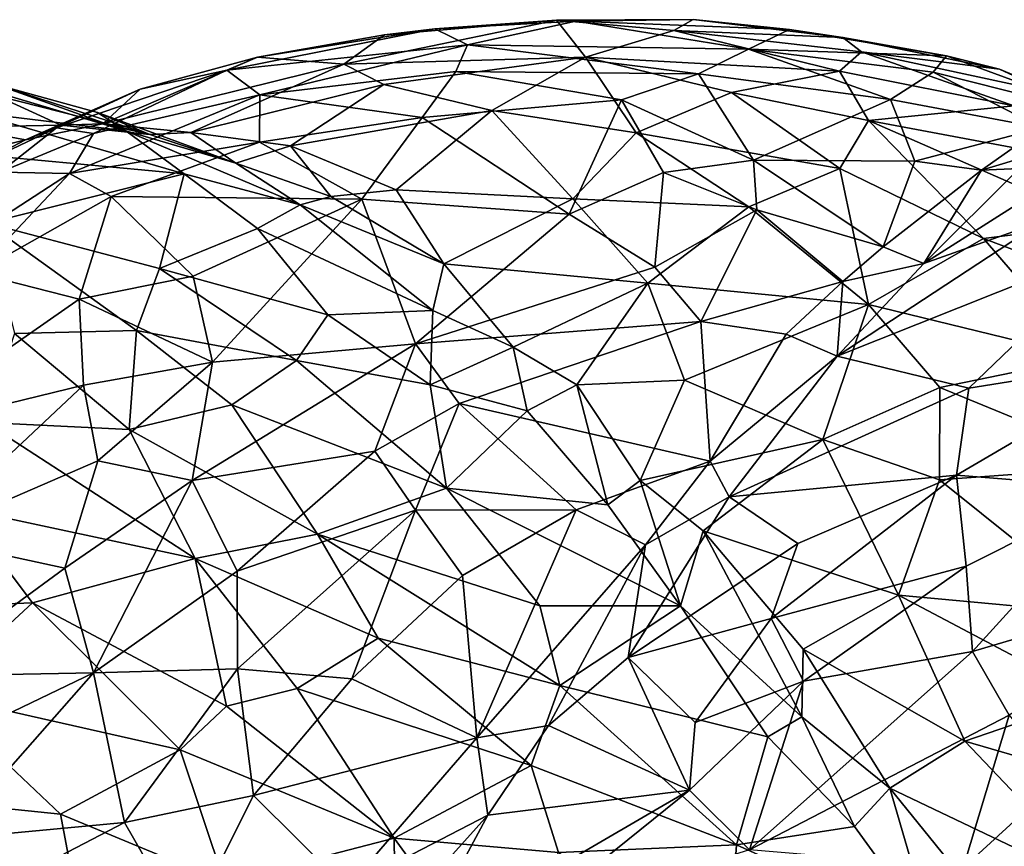
# Model space of a CAD drawing. Extents: x -14.9 to 7.9, y 7.9 to 8.3.
# Drawn here: x -3.2 to -3, y 8.1 to 8.3 of the extents above; entities that cross this region are included whole.
import ezdxf

# ---------------------------------------------------------------- set-up
doc = ezdxf.new("R2010")
doc.units = 0
doc.header["$MEASUREMENT"] = 0
doc.layers.add('1', color=7, linetype='Continuous')

msp = doc.modelspace()

# ---------------------------------------------------------------- linework, layer by layer
at = {"layer": '1'}
for points in [[(-3.10994, 8.29672, 1.24353), (-3.10238, 8.293, 1.22192), (-3.15781, 8.28716, 1.21923)], [(-3.15781, 8.28716, 1.21923), (-3.15074, 8.29019, 1.26066), (-3.10994, 8.29672, 1.24353)], [(-3.15074, 8.29019, 1.26066), (-3.12154, 8.2953, 1.27097), (-3.10994, 8.29672, 1.24353)], [(-3.13086, 8.28859, 1.29274), (-3.07528, 8.29019, 1.32854), (-3.08192, 8.29867, 1.29128)], [(-3.12154, 8.2953, 1.27097), (-3.13086, 8.28859, 1.29274), (-3.08192, 8.29867, 1.29128)], [(-3.08192, 8.29867, 1.29128), (-3.10994, 8.29672, 1.24353), (-3.12154, 8.2953, 1.27097)], [(-3.10994, 8.29672, 1.24353), (-3.08192, 8.29867, 1.29128), (-3.0775, 8.29843, 1.2553)], [(-3.10238, 8.293, 1.22192), (-3.10994, 8.29672, 1.24353), (-3.0775, 8.29843, 1.2553)], [(-3.0775, 8.29843, 1.2553), (-3.03772, 8.29202, 1.24896), (-3.10238, 8.293, 1.22192)], [(-3.0775, 8.29843, 1.2553), (-3.08192, 8.29867, 1.29128), (-3.05044, 8.29881, 1.28957)], [(-3.05491, 8.29631, 1.31388), (-3.05044, 8.29881, 1.28957), (-3.08192, 8.29867, 1.29128)], [(-3.05491, 8.29631, 1.31388), (-3.08192, 8.29867, 1.29128), (-3.07528, 8.29019, 1.32854)], [(-3.02831, 8.29653, 1.27885), (-3.0775, 8.29843, 1.2553), (-3.05044, 8.29881, 1.28957)], [(-3.02831, 8.29653, 1.27885), (-3.03772, 8.29202, 1.24896), (-3.0775, 8.29843, 1.2553)], [(-3.05491, 8.29631, 1.31388), (-3.01603, 8.29468, 1.31375), (-3.05044, 8.29881, 1.28957)], [(-3.05044, 8.29881, 1.28957), (-3.01603, 8.29468, 1.31375), (-3.02831, 8.29653, 1.27885)], [(-3.15074, 8.29019, 1.26066), (-3.13086, 8.28859, 1.29274), (-3.12154, 8.2953, 1.27097)], [(-3.01676, 8.28697, 1.34815), (-3.05491, 8.29631, 1.31388), (-3.07528, 8.29019, 1.32854)], [(-3.05491, 8.29631, 1.31388), (-3.01169, 8.2914, 1.33244), (-3.01603, 8.29468, 1.31375)], [(-3.01169, 8.2914, 1.33244), (-3.05491, 8.29631, 1.31388), (-3.01676, 8.28697, 1.34815)], [(-2.99214, 8.29045, 1.29157), (-3.03772, 8.29202, 1.24896), (-3.02831, 8.29653, 1.27885)], [(-3.01603, 8.29468, 1.31375), (-2.99214, 8.29045, 1.29157), (-3.02831, 8.29653, 1.27885)], [(-3.01603, 8.29468, 1.31375), (-3.01169, 8.2914, 1.33244), (-2.97995, 8.28737, 1.31971)], [(-3.01603, 8.29468, 1.31375), (-2.97995, 8.28737, 1.31971), (-2.99214, 8.29045, 1.29157)], [(-3.15025, 8.28149, 1.19576), (-3.15781, 8.28716, 1.21923), (-3.10238, 8.293, 1.22192)], [(-3.10238, 8.293, 1.22192), (-3.10511, 8.28683, 1.20546), (-3.15025, 8.28149, 1.19576)], [(-3.04925, 8.28633, 1.22632), (-3.10511, 8.28683, 1.20546), (-3.10238, 8.293, 1.22192)], [(-3.04925, 8.28633, 1.22632), (-3.10238, 8.293, 1.22192), (-3.03772, 8.29202, 1.24896)], [(-3.18634, 8.27482, 1.26931), (-3.13086, 8.28859, 1.29274), (-3.15074, 8.29019, 1.26066)], [(-3.18634, 8.27482, 1.26931), (-3.15074, 8.29019, 1.26066), (-3.17774, 8.2828, 1.23737)], [(-3.17774, 8.2828, 1.23737), (-3.15074, 8.29019, 1.26066), (-3.15781, 8.28716, 1.21923)], [(-3.1217, 8.28388, 1.31218), (-3.07528, 8.29019, 1.32854), (-3.13086, 8.28859, 1.29274)], [(-3.09678, 8.27787, 1.33972), (-3.07528, 8.29019, 1.32854), (-3.1217, 8.28388, 1.31218)], [(-3.06357, 8.27272, 1.36341), (-3.07528, 8.29019, 1.32854), (-3.09678, 8.27787, 1.33972)], [(-3.06357, 8.27272, 1.36341), (-3.04162, 8.28205, 1.35479), (-3.07528, 8.29019, 1.32854)], [(-3.04162, 8.28205, 1.35479), (-3.01676, 8.28697, 1.34815), (-3.07528, 8.29019, 1.32854)], [(-3.00501, 8.28044, 1.24495), (-3.04925, 8.28633, 1.22632), (-3.03772, 8.29202, 1.24896)], [(-2.99519, 8.28668, 1.27046), (-3.03772, 8.29202, 1.24896), (-2.99214, 8.29045, 1.29157)], [(-3.00501, 8.28044, 1.24495), (-3.03772, 8.29202, 1.24896), (-2.99519, 8.28668, 1.27046)], [(-3.01169, 8.2914, 1.33244), (-3.01676, 8.28697, 1.34815), (-2.9766, 8.27899, 1.35664)], [(-3.01169, 8.2914, 1.33244), (-2.9766, 8.27899, 1.35664), (-2.96851, 8.28207, 1.33694)], [(-2.97995, 8.28737, 1.31971), (-3.01169, 8.2914, 1.33244), (-2.96851, 8.28207, 1.33694)], [(-2.99519, 8.28668, 1.27046), (-2.99214, 8.29045, 1.29157), (-2.9529, 8.27605, 1.30164)], [(-2.9529, 8.27605, 1.30164), (-2.99214, 8.29045, 1.29157), (-2.97995, 8.28737, 1.31971)], [(-3.18111, 8.27317, 1.34874), (-3.23651, 8.28971, 1.33519), (-3.21656, 8.27753, 1.35633)], [(-3.18111, 8.27317, 1.34874), (-3.2108, 8.28382, 1.32405), (-3.23651, 8.28971, 1.33519)], [(-3.16612, 8.27278, 1.29771), (-3.13086, 8.28859, 1.29274), (-3.18634, 8.27482, 1.26931)], [(-3.1217, 8.28388, 1.31218), (-3.13086, 8.28859, 1.29274), (-3.16612, 8.27278, 1.29771)], [(-3.19707, 8.27385, 1.21064), (-3.15781, 8.28716, 1.21923), (-3.18848, 8.27258, 1.19249)], [(-3.17774, 8.2828, 1.23737), (-3.15781, 8.28716, 1.21923), (-3.19707, 8.27385, 1.21064)], [(-3.18848, 8.27258, 1.19249), (-3.15781, 8.28716, 1.21923), (-3.15025, 8.28149, 1.19576)], [(-3.10511, 8.28683, 1.20546), (-3.11287, 8.27629, 1.18435), (-3.15025, 8.28149, 1.19576)], [(-3.06693, 8.28031, 1.20571), (-3.11287, 8.27629, 1.18435), (-3.10511, 8.28683, 1.20546)], [(-3.04925, 8.28633, 1.22632), (-3.06693, 8.28031, 1.20571), (-3.10511, 8.28683, 1.20546)], [(-3.06693, 8.28031, 1.20571), (-3.04925, 8.28633, 1.22632), (-3.03657, 8.26643, 1.19975)], [(-3.00501, 8.28044, 1.24495), (-3.03657, 8.26643, 1.19975), (-3.04925, 8.28633, 1.22632)], [(-3.01013, 8.27557, 1.37159), (-3.01676, 8.28697, 1.34815), (-3.04162, 8.28205, 1.35479)], [(-3.01676, 8.28697, 1.34815), (-3.01013, 8.27557, 1.37159), (-2.9766, 8.27899, 1.35664)], [(-2.99519, 8.28668, 1.27046), (-2.97028, 8.2739, 1.2641), (-3.00501, 8.28044, 1.24495)], [(-2.9529, 8.27605, 1.30164), (-2.97028, 8.2739, 1.2641), (-2.99519, 8.28668, 1.27046)], [(-2.96851, 8.28207, 1.33694), (-2.9529, 8.27605, 1.30164), (-2.97995, 8.28737, 1.31971)], [(-3.17555, 8.27232, 1.30206), (-3.21099, 8.28131, 1.28975), (-3.2108, 8.28382, 1.32405)], [(-3.2108, 8.28382, 1.32405), (-3.18111, 8.27317, 1.34874), (-3.18761, 8.27744, 1.31983)], [(-3.2108, 8.28382, 1.32405), (-3.18761, 8.27744, 1.31983), (-3.17555, 8.27232, 1.30206)], [(-3.1217, 8.28388, 1.31218), (-3.16612, 8.27278, 1.29771), (-3.14318, 8.26974, 1.32155)], [(-3.09678, 8.27787, 1.33972), (-3.1217, 8.28388, 1.31218), (-3.14318, 8.26974, 1.32155)], [(-3.22, 8.27407, 1.2544), (-3.21099, 8.28131, 1.28975), (-3.19602, 8.27447, 1.27881)], [(-3.19602, 8.27447, 1.27881), (-3.21099, 8.28131, 1.28975), (-3.17555, 8.27232, 1.30206)], [(-3.20416, 8.2711, 1.25084), (-3.17774, 8.2828, 1.23737), (-3.19707, 8.27385, 1.21064)], [(-3.18634, 8.27482, 1.26931), (-3.17774, 8.2828, 1.23737), (-3.20416, 8.2711, 1.25084)], [(-3.18848, 8.27258, 1.19249), (-3.15025, 8.28149, 1.19576), (-3.19403, 8.26335, 1.17386)], [(-3.15025, 8.28149, 1.19576), (-3.15032, 8.27061, 1.1757), (-3.19403, 8.26335, 1.17386)], [(-3.15032, 8.27061, 1.1757), (-3.15025, 8.28149, 1.19576), (-3.11287, 8.27629, 1.18435)], [(-3.01666, 8.2645, 1.38694), (-3.04162, 8.28205, 1.35479), (-3.06357, 8.27272, 1.36341)], [(-3.04162, 8.28205, 1.35479), (-3.01666, 8.2645, 1.38694), (-3.01013, 8.27557, 1.37159)], [(-3.11287, 8.27629, 1.18435), (-3.06693, 8.28031, 1.20571), (-3.07904, 8.25396, 1.16236)], [(-3.07904, 8.25396, 1.16236), (-3.06693, 8.28031, 1.20571), (-3.05727, 8.26359, 1.18372)], [(-3.06693, 8.28031, 1.20571), (-3.03657, 8.26643, 1.19975), (-3.05727, 8.26359, 1.18372)], [(-2.99943, 8.26617, 1.22587), (-3.03657, 8.26643, 1.19975), (-3.00501, 8.28044, 1.24495)], [(-3.01013, 8.27557, 1.37159), (-2.95396, 8.26503, 1.37662), (-2.9766, 8.27899, 1.35664)], [(-2.99943, 8.26617, 1.22587), (-3.00501, 8.28044, 1.24495), (-2.97028, 8.2739, 1.2641)], [(-3.16761, 8.26332, 1.36762), (-3.21656, 8.27753, 1.35633), (-3.23343, 8.26942, 1.37937)], [(-3.21656, 8.27753, 1.35633), (-3.16761, 8.26332, 1.36762), (-3.18111, 8.27317, 1.34874)], [(-3.15578, 8.26577, 1.3272), (-3.17555, 8.27232, 1.30206), (-3.18761, 8.27744, 1.31983)], [(-3.18111, 8.27317, 1.34874), (-3.15578, 8.26577, 1.3272), (-3.18761, 8.27744, 1.31983)], [(-3.12677, 8.25748, 1.15707), (-3.15032, 8.27061, 1.1757), (-3.11287, 8.27629, 1.18435)], [(-3.09678, 8.27787, 1.33972), (-3.14318, 8.26974, 1.32155), (-3.11883, 8.2596, 1.34875)], [(-3.12677, 8.25748, 1.15707), (-3.11287, 8.27629, 1.18435), (-3.07904, 8.25396, 1.16236)], [(-3.09678, 8.27787, 1.33972), (-3.11883, 8.2596, 1.34875), (-3.07814, 8.25752, 1.37438)], [(-3.06357, 8.27272, 1.36341), (-3.09678, 8.27787, 1.33972), (-3.07814, 8.25752, 1.37438)], [(-3.22, 8.27407, 1.2544), (-3.20416, 8.2711, 1.25084), (-3.22856, 8.265, 1.22919)], [(-3.19602, 8.27447, 1.27881), (-3.20416, 8.2711, 1.25084), (-3.22, 8.27407, 1.2544)], [(-3.19602, 8.27447, 1.27881), (-3.18634, 8.27482, 1.26931), (-3.20416, 8.2711, 1.25084)], [(-3.18634, 8.27482, 1.26931), (-3.19602, 8.27447, 1.27881), (-3.17555, 8.27232, 1.30206)], [(-3.17555, 8.27232, 1.30206), (-3.16612, 8.27278, 1.29771), (-3.18634, 8.27482, 1.26931)], [(-3.01666, 8.2645, 1.38694), (-2.98364, 8.24839, 1.4067), (-3.01013, 8.27557, 1.37159)], [(-2.956, 8.25181, 1.39894), (-3.01013, 8.27557, 1.37159), (-2.98364, 8.24839, 1.4067)], [(-2.956, 8.25181, 1.39894), (-2.95396, 8.26503, 1.37662), (-3.01013, 8.27557, 1.37159)], [(-3.21755, 8.26411, 1.22469), (-3.20416, 8.2711, 1.25084), (-3.19707, 8.27385, 1.21064)], [(-3.19707, 8.27385, 1.21064), (-3.21001, 8.26368, 1.19086), (-3.21755, 8.26411, 1.22469)], [(-3.18848, 8.27258, 1.19249), (-3.21001, 8.26368, 1.19086), (-3.19707, 8.27385, 1.21064)], [(-3.21001, 8.26368, 1.19086), (-3.18848, 8.27258, 1.19249), (-3.19403, 8.26335, 1.17386)], [(-3.14094, 8.25612, 1.35525), (-3.15578, 8.26577, 1.3272), (-3.18111, 8.27317, 1.34874)], [(-3.14094, 8.25612, 1.35525), (-3.18111, 8.27317, 1.34874), (-3.16761, 8.26332, 1.36762)], [(-3.16612, 8.27278, 1.29771), (-3.17555, 8.27232, 1.30206), (-3.15578, 8.26577, 1.3272)], [(-3.14318, 8.26974, 1.32155), (-3.16612, 8.27278, 1.29771), (-3.15578, 8.26577, 1.3272)], [(-3.03768, 8.25571, 1.39037), (-3.06357, 8.27272, 1.36341), (-3.07814, 8.25752, 1.37438)], [(-3.03768, 8.25571, 1.39037), (-3.01666, 8.2645, 1.38694), (-3.06357, 8.27272, 1.36341)], [(-2.97028, 8.2739, 1.2641), (-2.98405, 8.26416, 1.22783), (-2.99943, 8.26617, 1.22587)], [(-2.95717, 8.27224, 1.26096), (-2.98405, 8.26416, 1.22783), (-2.97028, 8.2739, 1.2641)], [(-2.97544, 8.26451, 1.22373), (-2.98405, 8.26416, 1.22783), (-2.95717, 8.27224, 1.26096)], [(-3.23343, 8.26942, 1.37937), (-3.21297, 8.25189, 1.40495), (-3.16761, 8.26332, 1.36762)], [(-3.22856, 8.265, 1.22919), (-3.20416, 8.2711, 1.25084), (-3.21755, 8.26411, 1.22469)], [(-3.19403, 8.26335, 1.17386), (-3.15032, 8.27061, 1.1757), (-3.18445, 8.25805, 1.16264)], [(-3.15032, 8.27061, 1.1757), (-3.12677, 8.25748, 1.15707), (-3.18445, 8.25805, 1.16264)], [(-3.14318, 8.26974, 1.32155), (-3.15578, 8.26577, 1.3272), (-3.13385, 8.25809, 1.34694)], [(-3.11883, 8.2596, 1.34875), (-3.14318, 8.26974, 1.32155), (-3.13385, 8.25809, 1.34694)], [(-2.96992, 8.25235, 1.16838), (-2.99739, 8.24261, 1.17361), (-2.95614, 8.26881, 1.19906)], [(-2.97544, 8.26451, 1.22373), (-2.95614, 8.26881, 1.19906), (-2.99739, 8.24261, 1.17361)], [(-3.14094, 8.25612, 1.35525), (-3.13385, 8.25809, 1.34694), (-3.15578, 8.26577, 1.3272)], [(-3.05727, 8.26359, 1.18372), (-3.03657, 8.26643, 1.19975), (-3.0358, 8.25496, 1.17569)], [(-3.00669, 8.24647, 1.18802), (-3.0358, 8.25496, 1.17569), (-3.03657, 8.26643, 1.19975)], [(-2.99943, 8.26617, 1.22587), (-3.00669, 8.24647, 1.18802), (-3.03657, 8.26643, 1.19975)], [(-3.00669, 8.24647, 1.18802), (-2.99943, 8.26617, 1.22587), (-2.98405, 8.26416, 1.22783)], [(-3.19403, 8.26335, 1.17386), (-3.22156, 8.24544, 1.16003), (-3.21001, 8.26368, 1.19086)], [(-3.21564, 8.24044, 1.14878), (-3.22156, 8.24544, 1.16003), (-3.19403, 8.26335, 1.17386)], [(-3.18445, 8.25805, 1.16264), (-3.21564, 8.24044, 1.14878), (-3.19403, 8.26335, 1.17386)], [(-3.16761, 8.26332, 1.36762), (-3.21297, 8.25189, 1.40495), (-3.17332, 8.24144, 1.40688)], [(-3.16761, 8.26332, 1.36762), (-3.17332, 8.24144, 1.40688), (-3.15078, 8.2507, 1.38183)], [(-3.15078, 8.2507, 1.38183), (-3.14094, 8.25612, 1.35525), (-3.16761, 8.26332, 1.36762)], [(-3.05727, 8.26359, 1.18372), (-3.05927, 8.24181, 1.15436), (-3.07904, 8.25396, 1.16236)], [(-3.0358, 8.25496, 1.17569), (-3.05927, 8.24181, 1.15436), (-3.05727, 8.26359, 1.18372)], [(-3.01666, 8.2645, 1.38694), (-3.03768, 8.25571, 1.39037), (-3.01008, 8.23319, 1.41748)], [(-3.01666, 8.2645, 1.38694), (-3.01008, 8.23319, 1.41748), (-2.98364, 8.24839, 1.4067)], [(-2.98405, 8.26416, 1.22783), (-2.99739, 8.24261, 1.17361), (-3.00669, 8.24647, 1.18802)], [(-2.99739, 8.24261, 1.17361), (-2.98405, 8.26416, 1.22783), (-2.97544, 8.26451, 1.22373)], [(-3.13385, 8.25809, 1.34694), (-3.14094, 8.25612, 1.35525), (-3.10784, 8.24258, 1.37014)], [(-3.13385, 8.25809, 1.34694), (-3.10784, 8.24258, 1.37014), (-3.11883, 8.2596, 1.34875)], [(-3.11883, 8.2596, 1.34875), (-3.10784, 8.24258, 1.37014), (-3.07814, 8.25752, 1.37438)], [(-3.21564, 8.24044, 1.14878), (-3.18445, 8.25805, 1.16264), (-3.19179, 8.2344, 1.1358)], [(-3.16555, 8.2397, 1.13799), (-3.19179, 8.2344, 1.1358), (-3.18445, 8.25805, 1.16264)], [(-3.16555, 8.2397, 1.13799), (-3.18445, 8.25805, 1.16264), (-3.12677, 8.25748, 1.15707)], [(-3.16109, 8.21987, 1.11881), (-3.16555, 8.2397, 1.13799), (-3.12677, 8.25748, 1.15707)], [(-3.11441, 8.22408, 1.12545), (-3.16109, 8.21987, 1.11881), (-3.12677, 8.25748, 1.15707)], [(-3.15078, 8.2507, 1.38183), (-3.11038, 8.23182, 1.38374), (-3.14094, 8.25612, 1.35525)], [(-3.11038, 8.23182, 1.38374), (-3.10784, 8.24258, 1.37014), (-3.14094, 8.25612, 1.35525)], [(-3.11441, 8.22408, 1.12545), (-3.12677, 8.25748, 1.15707), (-3.07904, 8.25396, 1.16236)], [(-3.06093, 8.2381, 1.39712), (-3.07814, 8.25752, 1.37438), (-3.10784, 8.24258, 1.37014)], [(-3.07814, 8.25752, 1.37438), (-3.06093, 8.2381, 1.39712), (-3.03768, 8.25571, 1.39037)], [(-3.11441, 8.22408, 1.12545), (-3.07904, 8.25396, 1.16236), (-3.05927, 8.24181, 1.15436)], [(-3.03768, 8.25571, 1.39037), (-3.06093, 8.2381, 1.39712), (-3.01008, 8.23319, 1.41748)], [(-3.0358, 8.25496, 1.17569), (-3.04869, 8.22927, 1.14773), (-3.05927, 8.24181, 1.15436)], [(-3.016, 8.23845, 1.17355), (-3.04869, 8.22927, 1.14773), (-3.0358, 8.25496, 1.17569)], [(-3.016, 8.23845, 1.17355), (-3.0358, 8.25496, 1.17569), (-3.00669, 8.24647, 1.18802)], [(-3.17864, 8.22717, 1.42552), (-3.21297, 8.25189, 1.40495), (-3.20667, 8.22653, 1.42938)], [(-3.17864, 8.22717, 1.42552), (-3.17332, 8.24144, 1.40688), (-3.21297, 8.25189, 1.40495)], [(-2.95236, 8.24719, 1.15065), (-3.01731, 8.2213, 1.15163), (-2.96992, 8.25235, 1.16838)], [(-3.01731, 8.2213, 1.15163), (-2.99739, 8.24261, 1.17361), (-2.96992, 8.25235, 1.16838)], [(-2.98364, 8.24839, 1.4067), (-2.93561, 8.23026, 1.42092), (-2.956, 8.25181, 1.39894)], [(-3.17332, 8.24144, 1.40688), (-3.13459, 8.23082, 1.40293), (-3.15078, 8.2507, 1.38183)], [(-3.11038, 8.23182, 1.38374), (-3.15078, 8.2507, 1.38183), (-3.13459, 8.23082, 1.40293)], [(-2.987, 8.21389, 1.12618), (-3.01731, 8.2213, 1.15163), (-2.95236, 8.24719, 1.15065)], [(-3.01008, 8.23319, 1.41748), (-2.96004, 8.221, 1.43091), (-2.98364, 8.24839, 1.4067)], [(-2.94379, 8.22085, 1.11875), (-2.987, 8.21389, 1.12618), (-2.95236, 8.24719, 1.15065)], [(-2.96004, 8.221, 1.43091), (-2.93561, 8.23026, 1.42092), (-2.98364, 8.24839, 1.4067)], [(-3.00669, 8.24647, 1.18802), (-2.99739, 8.24261, 1.17361), (-3.016, 8.23845, 1.17355)], [(-3.0919, 8.22334, 1.39136), (-3.10784, 8.24258, 1.37014), (-3.11038, 8.23182, 1.38374)], [(-3.10784, 8.24258, 1.37014), (-3.0919, 8.22334, 1.39136), (-3.06093, 8.2381, 1.39712)], [(-2.99739, 8.24261, 1.17361), (-3.01731, 8.2213, 1.15163), (-3.016, 8.23845, 1.17355)], [(-3.23609, 8.20354, 1.11953), (-3.21564, 8.24044, 1.14878), (-3.19179, 8.2344, 1.1358)], [(-3.17332, 8.24144, 1.40688), (-3.17864, 8.22717, 1.42552), (-3.14178, 8.22024, 1.42086)], [(-3.14178, 8.22024, 1.42086), (-3.13459, 8.23082, 1.40293), (-3.17332, 8.24144, 1.40688)], [(-3.11441, 8.22408, 1.12545), (-3.05927, 8.24181, 1.15436), (-3.04869, 8.22927, 1.14773)], [(-3.19179, 8.2344, 1.1358), (-3.16555, 8.2397, 1.13799), (-3.16109, 8.21987, 1.11881)], [(-3.06093, 8.2381, 1.39712), (-3.0919, 8.22334, 1.39136), (-3.07727, 8.21467, 1.40141)], [(-3.05247, 8.21578, 1.41258), (-3.06093, 8.2381, 1.39712), (-3.07727, 8.21467, 1.40141)], [(-3.01008, 8.23319, 1.41748), (-3.06093, 8.2381, 1.39712), (-3.05247, 8.21578, 1.41258)], [(-3.04869, 8.22927, 1.14773), (-3.016, 8.23845, 1.17355), (-3.02908, 8.22633, 1.15778)], [(-3.016, 8.23845, 1.17355), (-3.01731, 8.2213, 1.15163), (-3.02908, 8.22633, 1.15778)], [(-3.19179, 8.2344, 1.1358), (-3.19079, 8.21462, 1.11698), (-3.23609, 8.20354, 1.11953)], [(-3.19079, 8.21462, 1.11698), (-3.19179, 8.2344, 1.1358), (-3.16109, 8.21987, 1.11881)], [(-3.02061, 8.20205, 1.43019), (-3.01008, 8.23319, 1.41748), (-3.05247, 8.21578, 1.41258)], [(-3.02061, 8.20205, 1.43019), (-2.9937, 8.21406, 1.43165), (-3.01008, 8.23319, 1.41748)], [(-2.96004, 8.221, 1.43091), (-3.01008, 8.23319, 1.41748), (-2.9937, 8.21406, 1.43165)], [(-3.11099, 8.21463, 1.411), (-3.11038, 8.23182, 1.38374), (-3.13459, 8.23082, 1.40293)], [(-3.11099, 8.21463, 1.411), (-3.0919, 8.22334, 1.39136), (-3.11038, 8.23182, 1.38374)], [(-3.13459, 8.23082, 1.40293), (-3.14178, 8.22024, 1.42086), (-3.11099, 8.21463, 1.411)], [(-3.04869, 8.22927, 1.14773), (-3.10434, 8.21038, 1.12002), (-3.11441, 8.22408, 1.12545)], [(-3.04869, 8.22927, 1.14773), (-3.04656, 8.19707, 1.13421), (-3.10434, 8.21038, 1.12002)], [(-3.02908, 8.22633, 1.15778), (-3.04656, 8.19707, 1.13421), (-3.04869, 8.22927, 1.14773)], [(-3.21346, 8.206, 1.44118), (-3.18032, 8.20438, 1.44328), (-3.20667, 8.22653, 1.42938)], [(-3.20667, 8.22653, 1.42938), (-3.18032, 8.20438, 1.44328), (-3.17864, 8.22717, 1.42552)], [(-3.18032, 8.20438, 1.44328), (-3.15665, 8.21004, 1.43537), (-3.17864, 8.22717, 1.42552)], [(-3.15665, 8.21004, 1.43537), (-3.14178, 8.22024, 1.42086), (-3.17864, 8.22717, 1.42552)], [(-3.11441, 8.22408, 1.12545), (-3.16584, 8.19263, 1.10076), (-3.16109, 8.21987, 1.11881)], [(-3.12371, 8.19942, 1.10994), (-3.16584, 8.19263, 1.10076), (-3.11441, 8.22408, 1.12545)], [(-3.12371, 8.19942, 1.10994), (-3.11441, 8.22408, 1.12545), (-3.10434, 8.21038, 1.12002)], [(-3.01731, 8.2213, 1.15163), (-3.04656, 8.19707, 1.13421), (-3.02908, 8.22633, 1.15778)], [(-3.11099, 8.21463, 1.411), (-3.08866, 8.20867, 1.40805), (-3.0919, 8.22334, 1.39136)], [(-3.07727, 8.21467, 1.40141), (-3.0919, 8.22334, 1.39136), (-3.08866, 8.20867, 1.40805)], [(-3.16109, 8.21987, 1.11881), (-3.18754, 8.19713, 1.10351), (-3.19079, 8.21462, 1.11698)], [(-3.16109, 8.21987, 1.11881), (-3.16584, 8.19263, 1.10076), (-3.18754, 8.19713, 1.10351)], [(-3.14178, 8.22024, 1.42086), (-3.15665, 8.21004, 1.43537), (-3.10727, 8.19086, 1.43551)], [(-3.10727, 8.19086, 1.43551), (-3.11099, 8.21463, 1.411), (-3.14178, 8.22024, 1.42086)], [(-3.04656, 8.19707, 1.13421), (-3.01731, 8.2213, 1.15163), (-3.04216, 8.18885, 1.12779)], [(-3.01731, 8.2213, 1.15163), (-2.987, 8.21389, 1.12618), (-3.04216, 8.18885, 1.12779)], [(-2.9937, 8.21406, 1.43165), (-2.94975, 8.196, 1.44607), (-2.96004, 8.221, 1.43091)], [(-2.94379, 8.22085, 1.11875), (-2.98985, 8.19385, 1.10825), (-2.987, 8.21389, 1.12618)], [(-2.94379, 8.22085, 1.11875), (-2.95201, 8.19082, 1.09845), (-2.98985, 8.19385, 1.10825)], [(-3.07727, 8.21467, 1.40141), (-3.06264, 8.19259, 1.41554), (-3.05247, 8.21578, 1.41258)], [(-3.06264, 8.19259, 1.41554), (-3.02061, 8.20205, 1.43019), (-3.05247, 8.21578, 1.41258)], [(-3.19079, 8.21462, 1.11698), (-3.22815, 8.17953, 1.099), (-3.23609, 8.20354, 1.11953)], [(-3.22815, 8.17953, 1.099), (-3.19079, 8.21462, 1.11698), (-3.18754, 8.19713, 1.10351)], [(-3.10727, 8.19086, 1.43551), (-3.08866, 8.20867, 1.40805), (-3.11099, 8.21463, 1.411)], [(-3.07727, 8.21467, 1.40141), (-3.08866, 8.20867, 1.40805), (-3.07007, 8.18704, 1.41901)], [(-3.07727, 8.21467, 1.40141), (-3.07007, 8.18704, 1.41901), (-3.06264, 8.19259, 1.41554)], [(-2.98985, 8.19385, 1.10825), (-3.04216, 8.18885, 1.12779), (-2.987, 8.21389, 1.12618)], [(-2.9937, 8.21406, 1.43165), (-3.02061, 8.20205, 1.43019), (-2.99377, 8.19281, 1.4408)], [(-2.94975, 8.196, 1.44607), (-2.9937, 8.21406, 1.43165), (-2.99377, 8.19281, 1.4408)], [(-3.18032, 8.20438, 1.44328), (-3.13692, 8.18025, 1.45128), (-3.15665, 8.21004, 1.43537)], [(-3.10727, 8.19086, 1.43551), (-3.15665, 8.21004, 1.43537), (-3.13692, 8.18025, 1.45128)], [(-3.11435, 8.18579, 1.10745), (-3.12371, 8.19942, 1.10994), (-3.10434, 8.21038, 1.12002)], [(-3.10434, 8.21038, 1.12002), (-3.07743, 8.18588, 1.1211), (-3.11435, 8.18579, 1.10745)], [(-3.07007, 8.18704, 1.41901), (-3.08866, 8.20867, 1.40805), (-3.10727, 8.19086, 1.43551)], [(-3.07743, 8.18588, 1.1211), (-3.10434, 8.21038, 1.12002), (-3.04656, 8.19707, 1.13421)], [(-3.219, 8.18614, 1.44711), (-3.16508, 8.17466, 1.4571), (-3.21346, 8.206, 1.44118)], [(-3.21346, 8.206, 1.44118), (-3.16508, 8.17466, 1.4571), (-3.18032, 8.20438, 1.44328)], [(-3.18032, 8.20438, 1.44328), (-3.16508, 8.17466, 1.4571), (-3.13692, 8.18025, 1.45128)], [(-3.04818, 8.18102, 1.42314), (-3.02061, 8.20205, 1.43019), (-3.06264, 8.19259, 1.41554)], [(-3.04818, 8.18102, 1.42314), (-3.00322, 8.16621, 1.44396), (-3.02061, 8.20205, 1.43019)], [(-3.00322, 8.16621, 1.44396), (-2.99377, 8.19281, 1.4408), (-3.02061, 8.20205, 1.43019)], [(-3.12371, 8.19942, 1.10994), (-3.15547, 8.17174, 1.09401), (-3.16584, 8.19263, 1.10076)], [(-3.15547, 8.17174, 1.09401), (-3.12371, 8.19942, 1.10994), (-3.11435, 8.18579, 1.10745)], [(-3.18754, 8.19713, 1.10351), (-3.19513, 8.17242, 1.09231), (-3.22815, 8.17953, 1.099)], [(-3.18754, 8.19713, 1.10351), (-3.16584, 8.19263, 1.10076), (-3.19513, 8.17242, 1.09231)], [(-3.0614, 8.17783, 1.1241), (-3.07743, 8.18588, 1.1211), (-3.04656, 8.19707, 1.13421)], [(-3.04216, 8.18885, 1.12779), (-3.0614, 8.17783, 1.1241), (-3.04656, 8.19707, 1.13421)], [(-2.99377, 8.19281, 1.4408), (-2.95504, 8.16178, 1.4569), (-2.94975, 8.196, 1.44607)], [(-3.19513, 8.17242, 1.09231), (-3.16584, 8.19263, 1.10076), (-3.18854, 8.14831, 1.08481)], [(-3.16584, 8.19263, 1.10076), (-3.15547, 8.17174, 1.09401), (-3.18854, 8.14831, 1.08481)], [(-3.07007, 8.18704, 1.41901), (-3.05338, 8.16377, 1.43043), (-3.06264, 8.19259, 1.41554)], [(-3.06264, 8.19259, 1.41554), (-3.05338, 8.16377, 1.43043), (-3.04818, 8.18102, 1.42314)], [(-3.02635, 8.17809, 1.11057), (-3.04216, 8.18885, 1.12779), (-2.98985, 8.19385, 1.10825)], [(-2.98763, 8.17288, 1.09387), (-3.03251, 8.16086, 1.10066), (-2.98985, 8.19385, 1.10825)], [(-2.98985, 8.19385, 1.10825), (-3.03251, 8.16086, 1.10066), (-3.02635, 8.17809, 1.11057)], [(-2.99377, 8.19281, 1.4408), (-3.00322, 8.16621, 1.44396), (-2.95504, 8.16178, 1.4569)], [(-2.98763, 8.17288, 1.09387), (-2.98985, 8.19385, 1.10825), (-2.95201, 8.19082, 1.09845)], [(-3.08579, 8.16373, 1.44594), (-3.10727, 8.19086, 1.43551), (-3.13692, 8.18025, 1.45128)], [(-3.05338, 8.16377, 1.43043), (-3.10727, 8.19086, 1.43551), (-3.08579, 8.16373, 1.44594)], [(-3.10727, 8.19086, 1.43551), (-3.05338, 8.16377, 1.43043), (-3.07007, 8.18704, 1.41901)], [(-2.98763, 8.17288, 1.09387), (-2.95201, 8.19082, 1.09845), (-2.98615, 8.15324, 1.08517)], [(-2.92589, 8.17109, 1.09043), (-2.98615, 8.15324, 1.08517), (-2.95201, 8.19082, 1.09845)], [(-3.04216, 8.18885, 1.12779), (-3.06542, 8.15182, 1.11272), (-3.0614, 8.17783, 1.1241)], [(-3.04216, 8.18885, 1.12779), (-3.02635, 8.17809, 1.11057), (-3.06542, 8.15182, 1.11272)], [(-3.23261, 8.1633, 1.44803), (-3.20254, 8.16442, 1.45517), (-3.219, 8.18614, 1.44711)], [(-3.16508, 8.17466, 1.4571), (-3.219, 8.18614, 1.44711), (-3.20254, 8.16442, 1.45517)], [(-3.15538, 8.14926, 1.08959), (-3.15547, 8.17174, 1.09401), (-3.11435, 8.18579, 1.10745)], [(-3.11435, 8.18579, 1.10745), (-3.12901, 8.14695, 1.097), (-3.15538, 8.14926, 1.08959)], [(-3.10354, 8.17071, 1.10839), (-3.12901, 8.14695, 1.097), (-3.11435, 8.18579, 1.10745)], [(-3.07743, 8.18588, 1.1211), (-3.10354, 8.17071, 1.10839), (-3.11435, 8.18579, 1.10745)], [(-3.10354, 8.17071, 1.10839), (-3.07743, 8.18588, 1.1211), (-3.10029, 8.13332, 1.10807)], [(-3.07743, 8.18588, 1.1211), (-3.0614, 8.17783, 1.1241), (-3.10029, 8.13332, 1.10807)], [(-3.04818, 8.18102, 1.42314), (-3.05338, 8.16377, 1.43043), (-3.02542, 8.13815, 1.43619)], [(-3.02513, 8.15373, 1.43439), (-3.00322, 8.16621, 1.44396), (-3.04818, 8.18102, 1.42314)], [(-3.02513, 8.15373, 1.43439), (-3.04818, 8.18102, 1.42314), (-3.02542, 8.13815, 1.43619)], [(-3.229, 8.14757, 1.08505), (-3.22815, 8.17953, 1.099), (-3.19513, 8.17242, 1.09231)], [(-3.13692, 8.18025, 1.45128), (-3.16508, 8.17466, 1.4571), (-3.12298, 8.15626, 1.45931)], [(-3.12298, 8.15626, 1.45931), (-3.08118, 8.14539, 1.45461), (-3.13692, 8.18025, 1.45128)], [(-3.08579, 8.16373, 1.44594), (-3.13692, 8.18025, 1.45128), (-3.08118, 8.14539, 1.45461)], [(-3.08379, 8.13615, 1.11073), (-3.10029, 8.13332, 1.10807), (-3.0614, 8.17783, 1.1241)], [(-3.06542, 8.15182, 1.11272), (-3.08379, 8.13615, 1.11073), (-3.0614, 8.17783, 1.1241)], [(-3.03251, 8.16086, 1.10066), (-3.06542, 8.15182, 1.11272), (-3.02635, 8.17809, 1.11057)], [(-3.15793, 8.1406, 1.46527), (-3.16508, 8.17466, 1.4571), (-3.20254, 8.16442, 1.45517)], [(-3.12298, 8.15626, 1.45931), (-3.16508, 8.17466, 1.4571), (-3.14162, 8.14471, 1.46493)], [(-3.16508, 8.17466, 1.4571), (-3.15793, 8.1406, 1.46527), (-3.14162, 8.14471, 1.46493)], [(-3.18854, 8.14831, 1.08481), (-3.229, 8.14757, 1.08505), (-3.19513, 8.17242, 1.09231)], [(-2.98763, 8.17288, 1.09387), (-3.02509, 8.14639, 1.09077), (-3.03251, 8.16086, 1.10066)], [(-2.98763, 8.17288, 1.09387), (-2.98615, 8.15324, 1.08517), (-3.02509, 8.14639, 1.09077)], [(-3.15538, 8.14926, 1.08959), (-3.18854, 8.14831, 1.08481), (-3.15547, 8.17174, 1.09401)], [(-3.12901, 8.14695, 1.097), (-3.10354, 8.17071, 1.10839), (-3.10029, 8.13332, 1.10807)], [(-2.92589, 8.17109, 1.09043), (-2.9777, 8.13857, 1.08103), (-2.98615, 8.15324, 1.08517)], [(-3.02513, 8.15373, 1.43439), (-2.98792, 8.13256, 1.44843), (-3.00322, 8.16621, 1.44396)], [(-3.00322, 8.16621, 1.44396), (-2.95861, 8.14261, 1.45793), (-2.95504, 8.16178, 1.4569)], [(-2.98792, 8.13256, 1.44843), (-2.95861, 8.14261, 1.45793), (-3.00322, 8.16621, 1.44396)], [(-3.22533, 8.14343, 1.45111), (-3.20254, 8.16442, 1.45517), (-3.23261, 8.1633, 1.44803)], [(-3.22533, 8.14343, 1.45111), (-3.16853, 8.13057, 1.46467), (-3.20254, 8.16442, 1.45517)], [(-3.15793, 8.1406, 1.46527), (-3.20254, 8.16442, 1.45517), (-3.16853, 8.13057, 1.46467)], [(-3.08118, 8.14539, 1.45461), (-3.05338, 8.16377, 1.43043), (-3.08579, 8.16373, 1.44594)], [(-3.03328, 8.13356, 1.43878), (-3.05338, 8.16377, 1.43043), (-3.08118, 8.14539, 1.45461)], [(-3.03328, 8.13356, 1.43878), (-3.02542, 8.13815, 1.43619), (-3.05338, 8.16377, 1.43043)], [(-3.06542, 8.15182, 1.11272), (-3.03251, 8.16086, 1.10066), (-3.04997, 8.13683, 1.09604)], [(-3.04997, 8.13683, 1.09604), (-3.03251, 8.16086, 1.10066), (-3.02509, 8.14639, 1.09077)], [(-3.08777, 8.12692, 1.46239), (-3.12298, 8.15626, 1.45931), (-3.14162, 8.14471, 1.46493)], [(-3.08777, 8.12692, 1.46239), (-3.08118, 8.14539, 1.45461), (-3.12298, 8.15626, 1.45931)], [(-3.06542, 8.15182, 1.11272), (-3.05128, 8.12128, 1.09022), (-3.08379, 8.13615, 1.11073)], [(-3.06542, 8.15182, 1.11272), (-3.04997, 8.13683, 1.09604), (-3.05128, 8.12128, 1.09022)], [(-2.98615, 8.15324, 1.08517), (-2.9777, 8.13857, 1.08103), (-3.03748, 8.1075, 1.08236)], [(-3.02509, 8.14639, 1.09077), (-2.98615, 8.15324, 1.08517), (-3.03748, 8.1075, 1.08236)], [(-3.02513, 8.15373, 1.43439), (-3.02542, 8.13815, 1.43619), (-3.00517, 8.12171, 1.43899)], [(-2.98792, 8.13256, 1.44843), (-3.02513, 8.15373, 1.43439), (-3.00517, 8.12171, 1.43899)], [(-3.22225, 8.11002, 1.07934), (-3.23581, 8.12554, 1.08059), (-3.18854, 8.14831, 1.08481)], [(-3.18854, 8.14831, 1.08481), (-3.23581, 8.12554, 1.08059), (-3.229, 8.14757, 1.08505)], [(-3.22225, 8.11002, 1.07934), (-3.18854, 8.14831, 1.08481), (-3.18135, 8.11382, 1.08385)], [(-3.18854, 8.14831, 1.08481), (-3.15538, 8.14926, 1.08959), (-3.18135, 8.11382, 1.08385)], [(-3.15167, 8.12003, 1.09005), (-3.18135, 8.11382, 1.08385), (-3.15538, 8.14926, 1.08959)], [(-3.15167, 8.12003, 1.09005), (-3.15538, 8.14926, 1.08959), (-3.12901, 8.14695, 1.097)], [(-3.12901, 8.14695, 1.097), (-3.10029, 8.13332, 1.10807), (-3.15167, 8.12003, 1.09005)], [(-3.08777, 8.12692, 1.46239), (-3.04051, 8.10866, 1.45076), (-3.08118, 8.14539, 1.45461)], [(-3.04051, 8.10866, 1.45076), (-3.03328, 8.13356, 1.43878), (-3.08118, 8.14539, 1.45461)], [(-3.02509, 8.14639, 1.09077), (-3.03748, 8.1075, 1.08236), (-3.05128, 8.12128, 1.09022)], [(-3.04997, 8.13683, 1.09604), (-3.02509, 8.14639, 1.09077), (-3.05128, 8.12128, 1.09022)], [(-3.24094, 8.12032, 1.44305), (-3.19614, 8.11572, 1.45759), (-3.22533, 8.14343, 1.45111)], [(-3.16853, 8.13057, 1.46467), (-3.22533, 8.14343, 1.45111), (-3.19614, 8.11572, 1.45759)], [(-3.11933, 8.11022, 1.46851), (-3.14162, 8.14471, 1.46493), (-3.15793, 8.1406, 1.46527)], [(-3.14162, 8.14471, 1.46493), (-3.11933, 8.11022, 1.46851), (-3.08777, 8.12692, 1.46239)], [(-2.95228, 8.12222, 1.459), (-2.95861, 8.14261, 1.45793), (-2.98792, 8.13256, 1.44843)], [(-3.15793, 8.1406, 1.46527), (-3.16853, 8.13057, 1.46467), (-3.11933, 8.11022, 1.46851)], [(-3.03748, 8.1075, 1.08236), (-2.9777, 8.13857, 1.08103), (-2.98829, 8.1034, 1.07813)], [(-3.03328, 8.13356, 1.43878), (-3.01334, 8.11292, 1.43809), (-3.02542, 8.13815, 1.43619)], [(-3.00517, 8.12171, 1.43899), (-3.02542, 8.13815, 1.43619), (-3.01334, 8.11292, 1.43809)], [(-2.96575, 8.12403, 1.07983), (-2.98829, 8.1034, 1.07813), (-2.9777, 8.13857, 1.08103)], [(-3.08379, 8.13615, 1.11073), (-3.09771, 8.11548, 1.10734), (-3.10029, 8.13332, 1.10807)], [(-3.09771, 8.11548, 1.10734), (-3.08379, 8.13615, 1.11073), (-3.05128, 8.12128, 1.09022)], [(-3.01334, 8.11292, 1.43809), (-3.03328, 8.13356, 1.43878), (-3.04051, 8.10866, 1.45076)], [(-3.15167, 8.12003, 1.09005), (-3.10029, 8.13332, 1.10807), (-3.1302, 8.09866, 1.10403)], [(-3.1302, 8.09866, 1.10403), (-3.10029, 8.13332, 1.10807), (-3.09771, 8.11548, 1.10734)], [(-3.00517, 8.12171, 1.43899), (-2.95469, 8.09759, 1.45345), (-2.98792, 8.13256, 1.44843)], [(-2.95228, 8.12222, 1.459), (-2.98792, 8.13256, 1.44843), (-2.95469, 8.09759, 1.45345)], [(-3.19614, 8.11572, 1.45759), (-3.15835, 8.10005, 1.46427), (-3.16853, 8.13057, 1.46467)], [(-3.11933, 8.11022, 1.46851), (-3.16853, 8.13057, 1.46467), (-3.15835, 8.10005, 1.46427)], [(-3.08777, 8.12692, 1.46239), (-3.11933, 8.11022, 1.46851), (-3.08143, 8.10692, 1.46379)], [(-3.08143, 8.10692, 1.46379), (-3.04051, 8.10866, 1.45076), (-3.08777, 8.12692, 1.46239)], [(-2.96575, 8.12403, 1.07983), (-2.95405, 8.10801, 1.08111), (-2.98829, 8.1034, 1.07813)], [(-3.24094, 8.12032, 1.44305), (-3.19185, 8.09292, 1.45421), (-3.19614, 8.11572, 1.45759)], [(-3.24094, 8.12032, 1.44305), (-3.22127, 8.09083, 1.44193), (-3.19185, 8.09292, 1.45421)], [(-3.16716, 8.08908, 1.09171), (-3.18135, 8.11382, 1.08385), (-3.15167, 8.12003, 1.09005)], [(-3.1302, 8.09866, 1.10403), (-3.16716, 8.08908, 1.09171), (-3.15167, 8.12003, 1.09005)], [(-3.05128, 8.12128, 1.09022), (-3.08798, 8.09167, 1.09706), (-3.11441, 8.08446, 1.10635)], [(-3.09771, 8.11548, 1.10734), (-3.05128, 8.12128, 1.09022), (-3.11441, 8.08446, 1.10635)], [(-3.03748, 8.1075, 1.08236), (-3.08798, 8.09167, 1.09706), (-3.05128, 8.12128, 1.09022)], [(-2.99546, 8.08822, 1.4355), (-3.00517, 8.12171, 1.43899), (-3.01334, 8.11292, 1.43809)], [(-3.00517, 8.12171, 1.43899), (-2.984, 8.09558, 1.43907), (-2.95469, 8.09759, 1.45345)], [(-2.99546, 8.08822, 1.4355), (-2.984, 8.09558, 1.43907), (-3.00517, 8.12171, 1.43899)], [(-3.15835, 8.10005, 1.46427), (-3.19614, 8.11572, 1.45759), (-3.19185, 8.09292, 1.45421)], [(-3.13063, 8.07881, 1.10897), (-3.09771, 8.11548, 1.10734), (-3.11441, 8.08446, 1.10635)], [(-3.1302, 8.09866, 1.10403), (-3.09771, 8.11548, 1.10734), (-3.13063, 8.07881, 1.10897)], [(-3.22806, 8.08953, 1.07962), (-3.22225, 8.11002, 1.07934), (-3.18135, 8.11382, 1.08385)], [(-3.18135, 8.11382, 1.08385), (-3.16716, 8.08908, 1.09171), (-3.22806, 8.08953, 1.07962)], [(-2.99546, 8.08822, 1.4355), (-3.01334, 8.11292, 1.43809), (-3.04051, 8.10866, 1.45076)], [(-3.15835, 8.10005, 1.46427), (-3.11901, 8.08636, 1.46673), (-3.11933, 8.11022, 1.46851)], [(-3.0969, 8.07937, 1.4657), (-3.08143, 8.10692, 1.46379), (-3.11933, 8.11022, 1.46851)], [(-3.11933, 8.11022, 1.46851), (-3.11901, 8.08636, 1.46673), (-3.0969, 8.07937, 1.4657)], [(-3.04051, 8.10866, 1.45076), (-3.08143, 8.10692, 1.46379), (-3.04243, 8.08093, 1.45452)], [(-2.99546, 8.08822, 1.4355), (-3.04051, 8.10866, 1.45076), (-3.04243, 8.08093, 1.45452)]]:
    msp.add_3dface(points, dxfattribs=at)

doc.saveas('drawing.dxf')
